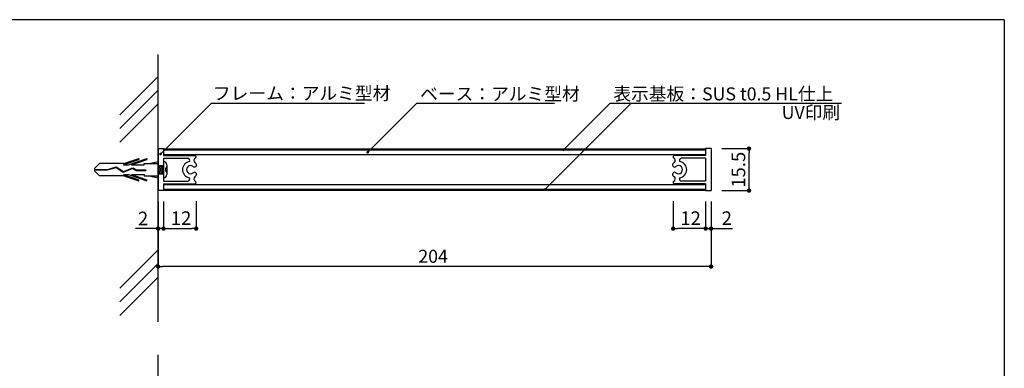
# Model space of a CAD drawing. Extents: x 290 to 570, y 1 to 193.
# Drawn here: x 389 to 570, y 129 to 193 of the extents above; entities that cross this region are included whole.
import ezdxf

# ---------------------------------------------------------------- set-up
doc = ezdxf.new("R2010")
doc.units = 0
doc.header["$MEASUREMENT"] = 0
doc.linetypes.add('HIDDEN', pattern=[0.375, 0.25, -0.125])
doc.layers.get('0').update_dxf_attribs({"linetype": 'CONTINUOUS'})
for name, color, linetype in [('DIM', 2, 'CONTINUOUS'), ('MC1', 7, 'CONTINUOUS'), ('MC2', 3, 'HIDDEN'), ('ビス類', 3, 'CONTINUOUS'), ('壁', 6, 'CONTINUOUS'), ('寸法', 2, 'CONTINUOUS'), ('本体１', 7, 'CONTINUOUS'), ('本体２', 11, 'CONTINUOUS'), ('枠横ライン', 9, 'CONTINUOUS'), ('注釈', 2, 'CONTINUOUS')]:
    doc.layers.add(name, color=color, linetype=linetype)
doc.styles.get("Standard").update_dxf_attribs({"font": 'txt.shx', "bigfont": 'extfont.shx'})
doc.styles.add('角ゴ', font='txt.shx', dxfattribs={"bigfont": 'extfont.shx'})

msp = doc.modelspace()

# ---------------------------------------------------------------- linework, layer by layer
at = {"color": 0, "linetype": 'ByBlock'}
for p, q in [((453.08, 169), (453.26, 169.17)), ((489.19, 169.47), (489.37, 169.65)), ((523.25, 169.1), (523.25, 168.7)), ((414.88, 168.68), (415.05, 168.85)), ((485.71, 162.09), (485.89, 162.27)), ((523.25, 162.15), (523.25, 162.55)), ((413.85, 154.75), (413.45, 154.75)), ((415.65, 154.75), (416.05, 154.75)), ((415.65, 154.75), (416.05, 154.75)), ((420.87, 154.75), (420.47, 154.75)), ((509.65, 154.75), (510.05, 154.75)), ((514.85, 154.75), (514.45, 154.75)), ((514.85, 154.75), (514.45, 154.75)), ((516.65, 154.75), (517.05, 154.75)), ((414.65, 147.75), (415.05, 147.75)), ((515.85, 147.75), (515.45, 147.75))]:
    msp.add_line(p, q, dxfattribs=at)
for points, const_width in [([(452.99, 168.91, 1), (452.81, 168.73, 1)], 0.25), ([(489.1, 169.39, 1), (488.93, 169.21, 1)], 0.25), ([(523.25, 169.3, 1), (523.25, 169.7, 1)], 0.4), ([(414.79, 168.59, 1), (414.61, 168.41, 1)], 0.25), ([(485.62, 162, 1), (485.44, 161.82, 1)], 0.25), ([(523.25, 161.95, 1), (523.25, 161.55, 1)], 0.4), ([(414.05, 154.75, 1), (414.45, 154.75, 1)], 0.4), ([(415.45, 154.75, 1), (415.05, 154.75, 1)], 0.4), ([(415.45, 154.75, 1), (415.05, 154.75, 1)], 0.4), ([(421.07, 154.75, 1), (421.47, 154.75, 1)], 0.4), ([(509.45, 154.75, 1), (509.05, 154.75, 1)], 0.4), ([(515.05, 154.75, 1), (515.45, 154.75, 1)], 0.4), ([(515.05, 154.75, 1), (515.45, 154.75, 1)], 0.4), ([(516.45, 154.75, 1), (516.05, 154.75, 1)], 0.4), ([(414.45, 147.75, 1), (414.05, 147.75, 1)], 0.4), ([(516.05, 147.75, 1), (516.45, 147.75, 1)], 0.4)]:
    msp.add_lwpolyline(points, format="xyb", close=True, dxfattribs=dict(at, const_width=const_width))
at = {"layer": 'DIM'}
msp.add_point((414.25, 153.64), dxfattribs=at)
msp.add_point((414.25, 153.64), dxfattribs=at)
at = {"layer": 'MC2', "color": 3, "linetype": 'Continuous'}
for p, q in [((407.85, 166.53), (410.68, 167.49)), ((407.96, 166.75), (410.68, 167.68)), ((408.81, 166.53), (412.18, 167.68)), ((409.35, 166.53), (412.18, 167.49)), ((410.68, 167.68), (410.68, 167.49)), ((412.18, 167.68), (412.18, 167.49)), ((412.61, 166.75), (414.25, 167.12)), ((402.5, 165.84), (403.42, 166.75)), ((402.5, 165.84), (402.5, 165.4)), ((402.5, 165.68), (404.9, 165.68)), ((402.5, 165.57), (404.92, 165.57)), ((402.5, 165.4), (403.42, 164.5)), ((407.96, 166.75), (403.42, 166.75)), ((404.9, 165.68), (406.51, 166.14)), ((404.92, 165.57), (406.49, 166.02)), ((406.49, 166.02), (407.83, 165.14)), ((406.51, 166.14), (407.84, 165.26)), ((407.83, 165.14), (409.55, 165.84)), ((407.84, 165.26), (409.56, 165.96)), ((407.84, 165.26), (409.56, 165.96)), ((407.85, 166.53), (408.81, 166.53)), ((409.35, 166.53), (411.68, 166.53)), ((409.55, 165.84), (410.23, 165.47)), ((409.56, 165.96), (410.26, 165.58)), ((410.23, 165.47), (411.97, 165.47)), ((410.26, 165.58), (411.97, 165.58)), ((411.68, 166.75), (414.25, 166.75)), ((411.68, 166.53), (411.68, 166.75)), ((411.97, 165.58), (411.97, 165.47)), ((414.25, 166.37), (415.25, 166.37)), ((414.35, 164.87), (414.25, 165.47)), ((414.6, 164.87), (414.35, 166.37)), ((414.85, 164.87), (414.6, 166.37)), ((415.1, 164.87), (414.85, 166.37)), ((415.25, 165.47), (415.1, 166.37)), ((407.96, 164.5), (403.42, 164.5)), ((407.85, 164.72), (410.68, 163.76)), ((407.85, 164.72), (408.81, 164.72)), ((407.96, 164.5), (410.68, 163.57)), ((408.81, 164.72), (412.18, 163.57)), ((409.35, 164.72), (411.68, 164.72)), ((409.35, 164.72), (412.18, 163.76)), ((410.68, 163.57), (410.68, 163.76)), ((411.68, 164.72), (411.68, 164.5)), ((411.68, 164.5), (414.25, 164.5)), ((412.18, 163.57), (412.18, 163.76)), ((412.61, 164.5), (414.25, 164.12)), ((414.25, 164.87), (415.25, 164.87))]:
    msp.add_line(p, q, dxfattribs=at)
at = {"layer": 'ビス類', "color": 3, "linetype": 'Continuous'}
for p, q in [((415.6, 165.87), (415.6, 165.37)), ((415.85, 166.52), (415.85, 164.72))]:
    msp.add_line(p, q, dxfattribs=at)
for centre, radius, start, end in [((415.25, 166.52), 0.6, 0, 90), ((415.6, 166.12), 0.25, 270, 0), ((415.6, 165.12), 0.25, 0, 90), ((415.25, 164.72), 0.6, 270, 0)]:
    msp.add_arc(centre, radius, start, end, dxfattribs=at)
at = {"layer": '壁'}
for p, q in [((414.25, 137.54), (414.25, 186.88)), ((414.25, 182.78), (407.18, 175.71)), ((414.25, 180.28), (407.18, 173.21)), ((414.25, 177.78), (407.18, 170.71)), ((414.25, 150.81), (407.18, 143.74)), ((414.25, 148.31), (407.18, 141.24)), ((414.25, 145.81), (407.18, 138.74)), ((414.25, 22.41), (414.25, 131.46))]:
    msp.add_line(p, q, dxfattribs=at)
at = {"layer": '寸法', "color": 2, "linetype": 'ByBlock'}
for p, q in [((518.25, 169.5), (523.25, 169.5)), ((523.25, 162.55), (523.25, 168.7)), ((518.25, 161.75), (523.25, 161.75)), ((414.25, 159.75), (414.25, 154.75)), ((415.25, 159.75), (415.25, 154.75)), ((415.25, 159.75), (415.25, 154.75)), ((421.27, 159.82), (421.27, 154.75)), ((413.45, 154.75), (410.08, 154.75)), ((415.25, 154.75), (414.25, 154.75)), ((416.05, 154.75), (416.85, 154.75)), ((416.05, 154.75), (420.47, 154.75))]:
    msp.add_line(p, q, dxfattribs=at)
at = {"layer": '寸法', "color": 2}
for p, q in [((509.25, 159.82), (509.25, 154.75)), ((515.25, 159.75), (515.25, 154.75)), ((515.25, 159.75), (515.25, 154.75)), ((516.25, 159.75), (516.25, 154.75)), ((514.45, 154.75), (510.05, 154.75)), ((514.45, 154.75), (513.65, 154.75)), ((515.25, 154.75), (516.25, 154.75)), ((517.05, 154.75), (520.23, 154.75))]:
    msp.add_line(p, q, dxfattribs=at)
at = {"layer": '本体１'}
for p, q in [((414.25, 169.5), (414.25, 161.75)), ((414.25, 169.5), (415.25, 169.5)), ((415.25, 169.5), (415.25, 168.25)), ((515.25, 169.5), (515.25, 168.25)), ((516.25, 169.5), (515.25, 169.5)), ((516.25, 169.5), (516.25, 161.75)), ((515.25, 168.37), (415.25, 168.37)), ((415.25, 168.25), (421, 168.25)), ((415.25, 167.75), (415.25, 163.5)), ((415.25, 167.75), (419.73, 167.75)), ((515.25, 168.25), (509.5, 168.25)), ((515.25, 167.75), (510.77, 167.75)), ((515.25, 167.75), (515.25, 163.5)), ((415.25, 163.5), (419.73, 163.5)), ((515.25, 163.5), (510.77, 163.5)), ((415.25, 161.75), (414.25, 161.75)), ((415.25, 163), (421, 163)), ((415.25, 163), (415.25, 161.75)), ((415.25, 162.87), (515.25, 162.87)), ((515.25, 163), (509.5, 163)), ((515.25, 163), (515.25, 161.75)), ((515.25, 161.75), (516.25, 161.75))]:
    msp.add_line(p, q, dxfattribs=at)
at = {"layer": '本体１', "color": 2}
for p, q in [((414.25, 159.75), (414.25, 147.75)), ((516.25, 159.75), (516.25, 147.75)), ((515.45, 147.75), (415.05, 147.75))]:
    msp.add_line(p, q, dxfattribs=at)
at = {"layer": '本体１'}
for centre, radius, start, end in [((420.25, 165.62), 1.5, 96.6532, 263.3468), ((419.59, 167.26), 0.505, 342.7849, 74.213), ((421.44, 167.3), 0.581, 126.1175, 221.0761), ((421, 168), 0.25, 291.4525, 90.0034), ((509.5, 168), 0.25, 89.9966, 248.5475), ((509.06, 167.3), 0.581, 318.9239, 53.8825), ((510.9, 167.26), 0.505, 105.787, 197.2151), ((510.25, 165.62), 1.5, 276.6532, 83.3468), ((420.25, 165.62), 0.75, 49.004, 310.996), ((420.98, 166.49), 0.381, 227.1915, 34.0026), ((420.25, 165.62), 1.5, 45.9714, 60), ((509.52, 166.49), 0.381, 145.9974, 312.8085), ((510.25, 165.62), 1.5, 120, 134.0286), ((510.25, 165.62), 0.75, 229.004, 130.996), ((419.59, 163.98), 0.505, 285.787, 17.2151), ((420.98, 164.76), 0.381, 325.9974, 132.8085), ((421.44, 163.94), 0.581, 138.9239, 233.8825), ((420.25, 165.62), 1.5, 300, 314.0286), ((421, 163.25), 0.25, 269.9966, 68.5475), ((509.52, 164.76), 0.381, 47.1915, 214.0026), ((510.25, 165.62), 1.5, 225.9714, 240), ((509.5, 163.25), 0.25, 111.4525, 270.0034), ((509.06, 163.94), 0.581, 306.1175, 41.0761), ((510.9, 163.98), 0.505, 162.7849, 254.213)]:
    msp.add_arc(centre, radius, start, end, dxfattribs=at)
at = {"layer": '本体２'}
for p, q in [((515.25, 169.42), (415.25, 169.42)), ((515.25, 169.22), (415.25, 169.22)), ((415.25, 162.02), (515.25, 162.02)), ((415.25, 161.82), (515.25, 161.82))]:
    msp.add_line(p, q, dxfattribs=at)
at = {"layer": '枠横ライン'}
for q in [(290.12, 193.27), (570.34, 1.45)]:
    msp.add_line((570.34, 193.27), q, dxfattribs=at)
at = {"layer": '注釈', "color": 2, "linetype": 'ByBlock'}
for p, q in [((415.05, 168.85), (424.11, 177.9)), ((424.11, 177.9), (427.71, 177.9)), ((453.26, 169.17), (461.99, 177.9)), ((461.99, 177.9), (465.59, 177.9)), ((485.89, 162.27), (501.51, 177.9)), ((489.37, 169.65), (497.64, 177.9)), ((497.64, 177.9), (501.24, 177.9)), ((501.51, 177.9), (505.11, 177.9))]:
    msp.add_line(p, q, dxfattribs=at)
at = {"layer": '注釈'}
for p, q in [((424.11, 177.9), (452.34, 177.9)), ((461.99, 177.9), (487.37, 177.9)), ((497.64, 177.9), (540.32, 177.9))]:
    msp.add_line(p, q, dxfattribs=at)

# ---------------------------------------------------------------- texts
at = {"layer": 'MC1', "color": 2, "linetype": 'Continuous'}
msp.add_text('UV印刷', height=2.4, dxfattribs=at).set_placement((529.28, 174.96))
at = {"layer": '寸法', "color": 2, "style": '角ゴ'}
msp.add_text('15.5', height=2.5, rotation=90, dxfattribs=at).set_placement((522.55, 162.29))
for s, p in [('2', (410.53, 155.37)), ('12', (416.59, 155.43)), ('12', (510.58, 155.43)), ('2', (518.21, 155.43))]:
    msp.add_text(s, height=2.5, dxfattribs=at).set_placement(p)
at = {"layer": '本体１', "color": 2, "style": '角ゴ'}
msp.add_text('204', height=2.4, dxfattribs=at).set_placement((462.25, 148.45))
at = {"layer": '注釈', "style": '角ゴ'}
for s, p in [('フレーム：アルミ型材', (424.36, 178.5)), ('ベース：アルミ型材', (462.57, 178.39)), ('表示基板：SUS t0.5 HL仕上', (498.22, 178.39))]:
    msp.add_text(s, height=2.4, dxfattribs=at).set_placement(p)

doc.saveas('drawing.dxf')
